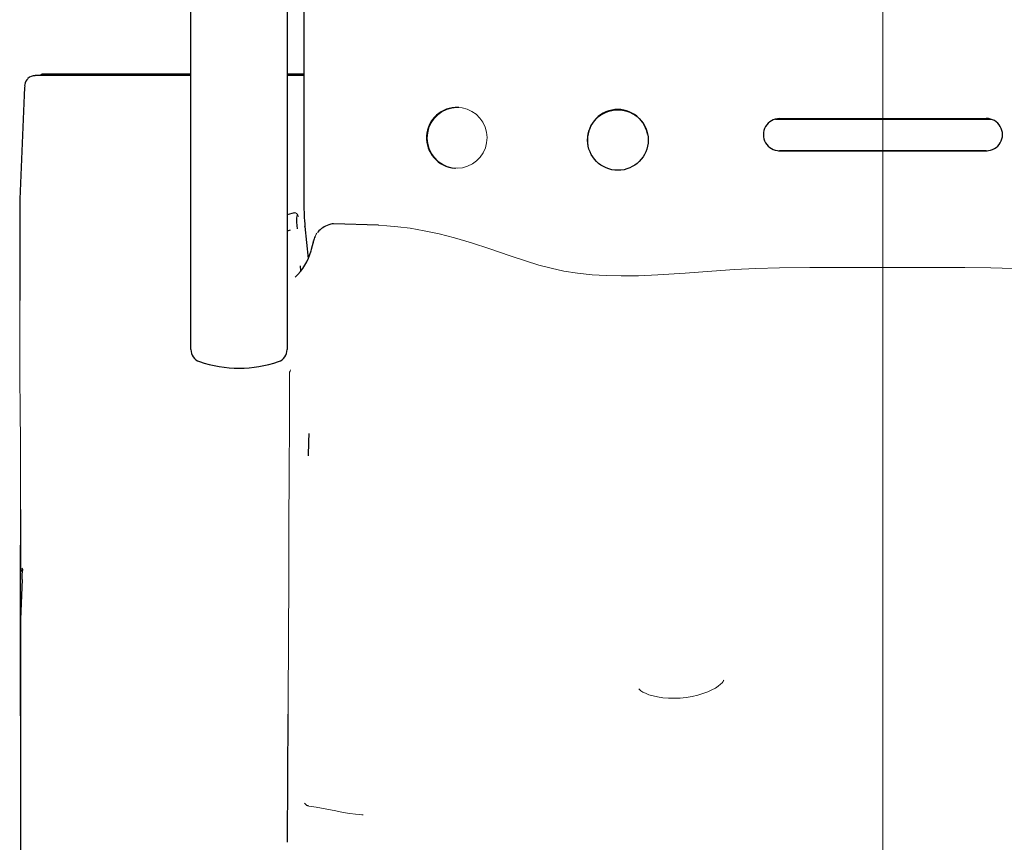
# Model space of a CAD drawing. Units: millimetres. Extents: x -5707 to 5708, y -4299 to 4087.
# Drawn here: x -3491 to -3102, y -1973 to -1648 of the extents above; entities that cross this region are included whole.
import ezdxf

# ---------------------------------------------------------------- set-up
doc = ezdxf.new("R2010")
doc.units = ezdxf.units.MM
doc.header["$LTSCALE"] = 7.5
doc.linetypes.add('CENTERX2', pattern=[101.6, 63.5, -12.7, 12.7, -12.7])
doc.layers.add('Layer0064', color=7, linetype='Continuous')
doc.layers.add('Layer0065', color=7, linetype='Continuous')

# ---------------------------------------------------------------- blocks, each defined once
blk = doc.blocks.new('DC_GROUP_A88F_HP用標準設置図_X00_529')
at = {"layer": 'Layer0064', "color": 7, "linetype": 'Continuous', "lineweight": 13}
for p, q in [((-3491.1, -1918.96), (-3491.06, -1919.35)), ((-3491.06, -1919.35), (-3491.02, -1919.51))]:
    blk.add_line(p, q, dxfattribs=at)
blk = doc.blocks.new('DC_GROUP_A88F_HP用標準設置図_X00_530')
at = {"layer": 'Layer0064', "color": 7, "linetype": 'Continuous', "lineweight": 13}
for p, q in [((-3491.05, -1923.1), (-3491.1, -1922.66)), ((-3491.02, -1923.21), (-3491.05, -1923.1))]:
    blk.add_line(p, q, dxfattribs=at)
blk = doc.blocks.new('DC_GROUP_A88F_HP用標準設置図_X00_531')
at = {"layer": 'Layer0064', "color": 7, "linetype": 'Continuous', "lineweight": 13}
for p, q in [((-3491.04, -1854.85), (-3491.1, -1855.23)), ((-3491.02, -1854.82), (-3491.04, -1854.85))]:
    blk.add_line(p, q, dxfattribs=at)
blk = doc.blocks.new('DC_GROUP_A88F_HP用標準設置図_X00_597')
at = {"layer": 'Layer0064', "color": 7, "linetype": 'Continuous', "lineweight": 13}
for p, q in [((-3374.17, -1958.82), (-3377.06, -1958.34)), ((-3369.96, -1959.58), (-3374.17, -1958.82)), ((-3366.44, -1960.25), (-3369.96, -1959.58)), ((-3363.47, -1960.82), (-3366.44, -1960.25)), ((-3360.92, -1961.25), (-3363.47, -1960.82)), ((-3358.6, -1961.57), (-3360.92, -1961.25)), ((-3357.17, -1961.72), (-3358.6, -1961.57)), ((-3356.11, -1961.79), (-3357.17, -1961.72)), ((-3355.63, -1961.79), (-3356.11, -1961.79))]:
    blk.add_line(p, q, dxfattribs=at)
blk = doc.blocks.new('DC_GROUP_A88F_HP用標準設置図_X00_599')
at = {"layer": 'Layer0064', "color": 7, "linetype": 'Continuous', "lineweight": 13}
for p, q in [((-3214.4, -1910.23), (-3215.33, -1910.97)), ((-3213.75, -1909.59), (-3214.4, -1910.23)), ((-3213.33, -1909.06), (-3213.75, -1909.59)), ((-3213.15, -1908.76), (-3213.33, -1909.06)), ((-3213.08, -1908.61), (-3213.15, -1908.76)), ((-3213.08, -1908.61), (-3213.08, -1908.61)), ((-3246.57, -1912.1), (-3246.64, -1912.01)), ((-3246.64, -1912.01), (-3246.63, -1912.02)), ((-3246.31, -1912.37), (-3246.57, -1912.1)), ((-3245.81, -1912.78), (-3246.31, -1912.37)), ((-3245.05, -1913.27), (-3245.81, -1912.78)), ((-3244.03, -1913.79), (-3245.05, -1913.27)), ((-3242.66, -1914.33), (-3244.03, -1913.79)), ((-3241.06, -1914.82), (-3242.66, -1914.33)), ((-3223.41, -1914.53), (-3225.62, -1915.03)), ((-3221.36, -1913.92), (-3223.41, -1914.53)), ((-3219.45, -1913.21), (-3221.36, -1913.92)), ((-3217.79, -1912.45), (-3219.45, -1913.21)), ((-3216.41, -1911.69), (-3217.79, -1912.45)), ((-3215.33, -1910.97), (-3216.41, -1911.69)), ((-3239.26, -1915.22), (-3241.06, -1914.82)), ((-3237.19, -1915.52), (-3239.26, -1915.22)), ((-3234.98, -1915.7), (-3237.19, -1915.52)), ((-3232.68, -1915.75), (-3234.98, -1915.7)), ((-3230.3, -1915.65), (-3232.68, -1915.75)), ((-3227.94, -1915.41), (-3230.3, -1915.65)), ((-3225.62, -1915.03), (-3227.94, -1915.41))]:
    blk.add_line(p, q, dxfattribs=at)
blk = doc.blocks.new('DC_GROUP_A88F_HP用標準設置図_X00_602')
at = {"layer": 'Layer0064', "color": 7, "linetype": 'Continuous', "lineweight": 13}
for p, q in [((-3491.19, -1799.58), (-3491.16, -1804.08)), ((-3491.16, -1804.08), (-3491.1, -1812.83)), ((-3491.1, -1812.83), (-3491.06, -1821.86)), ((-3491.06, -1821.86), (-3491.03, -1831.17)), ((-3491.03, -1831.17), (-3491.02, -1841.18))]:
    blk.add_line(p, q, dxfattribs=at)
blk = doc.blocks.new('DC_GROUP_A88F_HP用標準設置図_X00_603')
at = {"layer": 'Layer0064', "color": 7, "linetype": 'Continuous', "lineweight": 13}
for p, q in [((-2970.43, -1731.33), (-2976.3, -1732.64)), ((-2964.75, -1730.29), (-2970.43, -1731.33)), ((-2960.27, -1729.65), (-2964.75, -1730.29)), ((-2955.73, -1729.18), (-2960.27, -1729.65)), ((-2951.41, -1728.98), (-2955.73, -1729.18)), ((-2950.87, -1728.98), (-2951.41, -1728.98)), ((-2982.47, -1734.27), (-2989.06, -1736.23)), ((-2976.3, -1732.64), (-2982.47, -1734.27)), ((-2996.26, -1738.6), (-3004.41, -1741.46)), ((-2989.06, -1736.23), (-2996.26, -1738.6)), ((-3004.41, -1741.46), (-3010.34, -1743.44)), ((-3130.75, -1745.55), (-3150.18, -1745.52)), ((-3117.77, -1745.58), (-3130.75, -1745.55)), ((-3107.51, -1745.7), (-3117.77, -1745.58)), ((-3098.65, -1745.95), (-3107.51, -1745.7)), ((-3090.04, -1746.41), (-3098.65, -1745.95)), ((-3080.8, -1747.11), (-3090.04, -1746.41)), ((-3070.09, -1747.94), (-3080.8, -1747.11)), ((-3025.46, -1747.21), (-3030.45, -1747.94)), ((-3020.32, -1746.2), (-3025.46, -1747.21)), ((-3015.6, -1745.01), (-3020.32, -1746.2)), ((-3010.34, -1743.44), (-3015.6, -1745.01)), ((-3061.5, -1748.49), (-3070.09, -1747.94)), ((-3054.03, -1748.81), (-3061.5, -1748.49)), ((-3047.47, -1748.9), (-3054.03, -1748.81)), ((-3041.44, -1748.79), (-3047.47, -1748.9)), ((-3035.78, -1748.47), (-3041.44, -1748.79)), ((-3030.45, -1747.94), (-3035.78, -1748.47))]:
    blk.add_line(p, q, dxfattribs=at)
blk = doc.blocks.new('DC_GROUP_A88F_HP用標準設置図_X00_604')
at = {"layer": 'Layer0064', "color": 7, "linetype": 'Continuous', "lineweight": 13}
for p, q in [((-3346.28, -1729.08), (-3349.5, -1728.99)), ((-3341.98, -1729.43), (-3346.28, -1729.08)), ((-3337.01, -1730.07), (-3341.98, -1729.43)), ((-3331.45, -1731.03), (-3337.01, -1730.07)), ((-3325.63, -1732.27), (-3331.45, -1731.03)), ((-3319.48, -1733.83), (-3325.63, -1732.27)), ((-3312.84, -1735.76), (-3319.48, -1733.83)), ((-3305.5, -1738.13), (-3312.84, -1735.76)), ((-3297.55, -1740.9), (-3305.5, -1738.13)), ((-3291.46, -1742.98), (-3297.55, -1740.9)), ((-3286.23, -1744.59), (-3291.46, -1742.98)), ((-3281.37, -1745.89), (-3286.23, -1744.59)), ((-3276.32, -1746.96), (-3281.37, -1745.89)), ((-3270.94, -1747.81), (-3276.32, -1746.96)), ((-3217.87, -1746.98), (-3228.41, -1747.8)), ((-3208.85, -1746.32), (-3217.87, -1746.98)), ((-3200.44, -1745.9), (-3208.85, -1746.32)), ((-3191.02, -1745.66), (-3200.44, -1745.9)), ((-3179.11, -1745.57), (-3191.02, -1745.66)), ((-3154.17, -1745.5), (-3179.11, -1745.57)), ((-3150.18, -1745.51), (-3154.17, -1745.5)), ((-3265.16, -1748.42), (-3270.94, -1747.81)), ((-3259.61, -1748.77), (-3265.16, -1748.42)), ((-3253.62, -1748.9), (-3259.61, -1748.77)), ((-3246.79, -1748.82), (-3253.62, -1748.9)), ((-3239.12, -1748.51), (-3246.79, -1748.82)), ((-3228.41, -1747.8), (-3239.12, -1748.51))]:
    blk.add_line(p, q, dxfattribs=at)
blk = doc.blocks.new('DC_GROUP_A88F_HP用標準設置図_X00_606')
at = {"layer": 'Layer0064', "color": 7, "linetype": 'Continuous', "lineweight": 13}
for p, q in [((-3374.19, -1732.4), (-3374.63, -1733.31)), ((-3373.88, -1731.97), (-3374.19, -1732.4))]:
    blk.add_line(p, q, dxfattribs=at)
blk = doc.blocks.new('DC_GROUP_A88F_HP用標準設置図_X00_607')
at = {"layer": 'Layer0064', "color": 7, "linetype": 'Continuous', "lineweight": 13}
for p, q in [((-3381.65, -1748.56), (-3381.66, -1748.57)), ((-3381.56, -1748.5), (-3381.65, -1748.56))]:
    blk.add_line(p, q, dxfattribs=at)
blk = doc.blocks.new('DC_GROUP_A88F_HP用標準設置図_X00_609')
at = {"layer": 'Layer0064', "color": 7, "linetype": 'Continuous', "lineweight": 13}
for p, q in [((-3491.36, -1758.55), (-3491.36, -1763.62)), ((-3491.36, -1763.62), (-3491.34, -1773.05)), ((-3491.34, -1773.05), (-3491.31, -1782.21)), ((-3491.31, -1782.21), (-3491.26, -1791.09)), ((-3491.26, -1791.09), (-3491.19, -1799.58))]:
    blk.add_line(p, q, dxfattribs=at)
blk = doc.blocks.new('DC_GROUP_A88F_HP用標準設置図_X00_611')
at = {"layer": 'Layer0064', "color": 7, "linetype": 'Continuous', "lineweight": 13}
for p, q in [((-3382.85, -1723.93), (-3382.96, -1723.98)), ((-3382.33, -1723.98), (-3382.85, -1723.93)), ((-3381.98, -1724.17), (-3382.33, -1723.98)), ((-3381.72, -1724.44), (-3381.98, -1724.17)), ((-3381.43, -1724.9), (-3381.72, -1724.44)), ((-3381.17, -1725.47), (-3381.43, -1724.9))]:
    blk.add_line(p, q, dxfattribs=at)
blk = doc.blocks.new('DC_GROUP_A88F_HP用標準設置図_X00_613')
at = {"layer": 'Layer0064', "color": 7, "linetype": 'Continuous', "lineweight": 13}
for p, q in [((-3489.32, -1673.2), (-3489.35, -1673.38)), ((-3489.35, -1673.38), (-3489.37, -1673.78))]:
    blk.add_line(p, q, dxfattribs=at)
blk = doc.blocks.new('DC_GROUP_A88F_HP用標準設置図_X00_629')
at = {"layer": 'Layer0064', "color": 7, "linetype": 'Continuous', "lineweight": 13}
for p, q in [((-3324.47, -1684.02), (-3326.14, -1685.24)), ((-3322.61, -1683.11), (-3324.47, -1684.02)), ((-3320.63, -1682.55), (-3322.61, -1683.11)), ((-3318.58, -1682.34), (-3320.63, -1682.55)), ((-3316.53, -1682.5), (-3318.58, -1682.34)), ((-3314.54, -1683.01), (-3316.53, -1682.5)), ((-3312.67, -1683.87), (-3314.54, -1683.01)), ((-3310.97, -1685.05), (-3312.67, -1683.87)), ((-3328.75, -1688.46), (-3329.6, -1690.37)), ((-3327.58, -1686.73), (-3328.75, -1688.46)), ((-3326.14, -1685.24), (-3327.58, -1686.73)), ((-3309.5, -1686.52), (-3310.97, -1685.05)), ((-3308.3, -1688.21), (-3309.5, -1686.52)), ((-3307.41, -1690.1), (-3308.3, -1688.21)), ((-3330.11, -1692.39), (-3330.27, -1694.48)), ((-3329.6, -1690.37), (-3330.11, -1692.39)), ((-3306.86, -1692.11), (-3307.41, -1690.1)), ((-3306.66, -1694.19), (-3306.86, -1692.11)), ((-3330.27, -1694.48), (-3330.07, -1696.56)), ((-3330.07, -1696.56), (-3329.52, -1698.57)), ((-3307.33, -1698.31), (-3306.82, -1696.28)), ((-3306.82, -1696.28), (-3306.66, -1694.19)), ((-3329.52, -1698.57), (-3328.63, -1700.46)), ((-3328.63, -1700.46), (-3327.43, -1702.16)), ((-3309.35, -1701.94), (-3308.18, -1700.21)), ((-3308.18, -1700.21), (-3307.33, -1698.31)), ((-3327.43, -1702.16), (-3325.96, -1703.62)), ((-3325.96, -1703.62), (-3324.27, -1704.8)), ((-3312.46, -1704.66), (-3310.79, -1703.44)), ((-3310.79, -1703.44), (-3309.35, -1701.94)), ((-3324.27, -1704.8), (-3322.39, -1705.66)), ((-3322.39, -1705.66), (-3320.4, -1706.18)), ((-3320.4, -1706.18), (-3318.35, -1706.34)), ((-3318.35, -1706.34), (-3316.3, -1706.13)), ((-3316.3, -1706.13), (-3314.32, -1705.56)), ((-3314.32, -1705.56), (-3312.46, -1704.66))]:
    blk.add_line(p, q, dxfattribs=at)
blk = doc.blocks.new('DC_GROUP_A88F_HP用標準設置図_X00_818')
at = {"layer": 'Layer0064', "color": 7, "linetype": 'Continuous', "lineweight": 13}
for p, q in [((-3384.78, -1806.67), (-3384.68, -1786.95)), ((-3384.86, -1826.68), (-3384.78, -1806.67)), ((-3384.95, -1847.58), (-3384.86, -1826.68)), ((-3385.04, -1868.48), (-3384.95, -1847.58)), ((-3385.14, -1891.97), (-3385.04, -1868.48)), ((-3385.16, -1896.95), (-3385.14, -1891.97)), ((-3385.18, -1901.96), (-3385.16, -1896.95)), ((-3385.2, -1907.09), (-3385.18, -1901.96)), ((-3385.22, -1912.37), (-3385.2, -1907.09)), ((-3385.24, -1917.39), (-3385.22, -1912.37)), ((-3385.26, -1921.96), (-3385.24, -1917.39))]:
    blk.add_line(p, q, dxfattribs=at)
blk = doc.blocks.new('DC_GROUP_A88F_HP用標準設置図_X00_822')
at = {"layer": 'Layer0064', "color": 7, "linetype": 'Continuous', "lineweight": 13}
for p, q in [((-3384.32, -1786.05), (-3384.5, -1786.5)), ((-3384.5, -1786.5), (-3384.68, -1786.95))]:
    blk.add_line(p, q, dxfattribs=at)
blk = doc.blocks.new('DC_GROUP_A88F_HP用標準設置図_X00_824')
at = {"layer": 'Layer0064', "color": 7, "linetype": 'Continuous', "lineweight": 13}
for q in [(-3381.12, -1725.53), (-3381.11, -1725.58)]:
    blk.add_line((-3381.12, -1725.53), q, dxfattribs=at)

msp = doc.modelspace()

# ---------------------------------------------------------------- linework, layer by layer
at = {"layer": 'Layer0064', "color": 7, "linetype": 'Continuous', "lineweight": 30}
for p, q in [((-3379.07456, -1451.17656), (-3379.07456, -1718.26767)), ((-3423.68211, -1778.01036), (-3423.68211, -1574.7284)), ((-3385.68211, -1574.7284), (-3385.68211, -1778.01036)), ((-3423.68211, -1669.21179), (-3482.14414, -1669.21179)), ((-3379.07456, -1669.21179), (-3385.68211, -1669.21179)), ((-3423.68211, -1669.75728), (-3485.21139, -1669.75728)), ((-3379.07456, -1669.75728), (-3385.68211, -1669.75728)), ((-3489.38071, -1673.81673), (-3489.37624, -1673.70724)), ((-3489.37239, -1673.65003), (-3489.37624, -1673.70724)), ((-3489.57872, -1677.47778), (-3491.35106, -1718.60499)), ((-3489.57872, -1677.47778), (-3489.57651, -1677.46644)), ((-3317.77231, -1682.35685), (-3318.04248, -1682.34121)), ((-3192.61816, -1686.95689), (-3107.60376, -1686.95689)), ((-3191.05864, -1686.68531), (-3109.34109, -1686.68531)), ((-3243.21723, -1692.85655), (-3243.24889, -1692.70088)), ((-3266.76714, -1697.48547), (-3266.73547, -1697.64112)), ((-3191.43797, -1699.45705), (-3108.93716, -1699.45705)), ((-3109.32925, -1699.46842), (-3191.07024, -1699.46842)), ((-3319.42902, -1706.30113), (-3319.15883, -1706.31676)), ((-3491.3639, -1719.20215), (-3491.3639, -1758.54855)), ((-3491.35106, -1718.60499), (-3491.34805, -1719.0778)), ((-3379.07456, -1718.26767), (-3379.07182, -1718.32)), ((-3382.9331, -1723.97608), (-3385.68211, -1724.78544)), ((-3382.9774, -1723.9426), (-3382.93431, -1723.97188)), ((-3384.46861, -1730.84797), (-3385.68211, -1731.18766)), ((-3378.6444, -1729.40438), (-3378.65255, -1729.24821)), ((-3378.6444, -1729.40438), (-3377.32588, -1741.98394)), ((-3373.60141, -1731.59613), (-3373.69943, -1731.72947)), ((-3349.4919, -1728.87777), (-3367.32202, -1728.34237)), ((-3375.21001, -1735.0448), (-3376.2868, -1739.02066)), ((-3375.17988, -1735.57832), (-3375.17988, -1735.05281)), ((-3375.17988, -1735.79531), (-3375.17988, -1735.57832)), ((-3380.46684, -1744.96104), (-3380.35118, -1746.99732)), ((-3491.02326, -1841.17829), (-3491.02326, -1863.98511)), ((-3491.10105, -1866.02213), (-3491.10105, -1855.23497)), ((-3491.10105, -1885.84055), (-3491.10105, -1866.02213)), ((-3490.31737, -1864.78918), (-3490.31737, -1865.26592)), ((-3490.31737, -1865.26592), (-3490.31325, -1865.12997)), ((-3490.40725, -1868.79419), (-3491.01009, -1884.5077)), ((-3490.40725, -1868.79419), (-3490.40534, -1868.77321)), ((-3491.10105, -1893.4484), (-3491.10105, -1885.84055)), ((-3491.02326, -1885.19465), (-3491.02326, -2115.18307)), ((-3491.10105, -1904.23559), (-3491.10105, -1893.4484)), ((-3491.10105, -1918.95794), (-3491.10105, -1904.23559)), ((-3491.10105, -1919.41674), (-3491.10105, -1918.95794)), ((-3491.10105, -1922.66207), (-3491.10105, -1919.41674)), ((-3385.45721, -1972.6464), (-3385.25966, -1921.9644))]:
    msp.add_line(p, q, dxfattribs=at)
msp.add_circle((-3254.9394, -1695.1944), 11.96559, dxfattribs=at)
for centre, radius, start, end in [((-3482.17384, -1670.97606), 1.76452, 89.0355202, 136.3131855), ((-3485.76, -1673.65102), 3.56509, 131.0825088, 172.8093035), ((-3485.42462, -1673.40172), 3.62354, 86.6123423, 137.4106467), ((-3318.58506, -1694.32989), 12.00095, 87.4086932, 265.967388), ((-3254.99782, -1695.14331), 12.00011, 11.7437016, 191.2550919), ((-3191.09159, -1693.07994), 6.36566, 89.6748493, 270.2143313), ((-3109.31105, -1693.074), 6.3668, 269.8121689, 90.2984293), ((-3360.02165, -1727.00569), 21.89037, 174.8813755, 188.4939917), ((-3366.02679, -1738.21286), 10.04926, 108.5333948, 138.4913724), ((-3367.47209, -1733.34012), 5, 90, 110.6433584), ((-3367.47209, -1733.34012), 5, 88.280066, 90), ((-3356.31815, -1740.00811), 19.50078, 159.9097989, 165.5594763), ((-3398.54854, -1732.67866), 23.1937, 313.8879687, 344.2142526), ((-3418.68212, -1778.01034), 5, 180, 250.970715), ((-3390.68212, -1778.01034), 5, 289.029285, 0), ((-3404.67809, -1737.97558), 47.38663, 250.7433283, 289.247601), ((-3090.01544, -1823.2001), 287.32707, 177.5957466, 179.3656551), ((-3488.39986, -1864.11368), 2.6103, 177.2847863, 222.4236831), ((-3499.77464, -1864.70826), 9.45762, 359.5097735, 2.1654223), ((-3490.10104, -1893.4484), 1, 157.2532675, 180), ((-3376.89839, -1956.07025), 2.21906, 211.581777, 264.6539282)]:
    msp.add_arc(centre, radius, start, end, dxfattribs=at)
for centre, major_axis, ratio, start_param, end_param in [((-3489.42621, -1677.03069), (-0.22709, -5), 0.026150315, 4.015437692, 4.800835855), ((-3480.36392, -1719.20215), (0, -11.62689), 0.946082864, 4.660029103, 4.71238898), ((-3378.65256, -1722.32005), (0.21007, -7.99999), 0.04535507, 4.187591993, 5.75838832), ((-3490.62769, -1870.32609), (-0.2725, -6), 0.026150315, -4.44940918, -3.664011017), ((-3480.02326, -1885.19466), (0, -13.52629), 0.813231133, 4.660029103, 4.71238898)]:
    msp.add_ellipse(centre, major_axis=major_axis, ratio=ratio, start_param=start_param, end_param=end_param, dxfattribs=at)
at = {"layer": 'Layer0065', "color": 7, "linetype": 'CENTERX2', "lineweight": 13}
msp.add_line((-3150.18212, -854.87021), (-3150.18212, -2235.18574), dxfattribs=at)

# ---------------------------------------------------------------- block references
at = {"layer": 'Layer0064', "linetype": 'Continuous'}
for name in ['DC_GROUP_A88F_HP用標準設置図_X00_613', 'DC_GROUP_A88F_HP用標準設置図_X00_629', 'DC_GROUP_A88F_HP用標準設置図_X00_611', 'DC_GROUP_A88F_HP用標準設置図_X00_824', 'DC_GROUP_A88F_HP用標準設置図_X00_604', 'DC_GROUP_A88F_HP用標準設置図_X00_603', 'DC_GROUP_A88F_HP用標準設置図_X00_606', 'DC_GROUP_A88F_HP用標準設置図_X00_607', 'DC_GROUP_A88F_HP用標準設置図_X00_609', 'DC_GROUP_A88F_HP用標準設置図_X00_822', 'DC_GROUP_A88F_HP用標準設置図_X00_818', 'DC_GROUP_A88F_HP用標準設置図_X00_602', 'DC_GROUP_A88F_HP用標準設置図_X00_531', 'DC_GROUP_A88F_HP用標準設置図_X00_599', 'DC_GROUP_A88F_HP用標準設置図_X00_529', 'DC_GROUP_A88F_HP用標準設置図_X00_530', 'DC_GROUP_A88F_HP用標準設置図_X00_597']:
    msp.add_blockref(name, (0, 0), dxfattribs=at)

doc.saveas('drawing.dxf')
